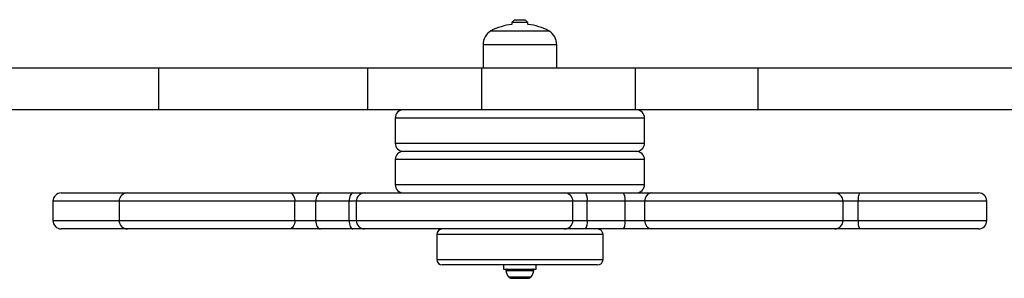
# Model space of a CAD drawing. Units: millimetres. Extents: x -4534 to 4839, y -3372 to 3137.
# Drawn here: x -343 to 13, y 1525 to 1619 of the extents above; entities that cross this region are included whole.
import ezdxf

# ---------------------------------------------------------------- set-up
doc = ezdxf.new("R2010")
doc.units = ezdxf.units.MM
doc.layers.add('Toestel 2D', color=7, linetype='Continuous', lineweight=20)

# ---------------------------------------------------------------- blocks, each defined once
blk = doc.blocks.new('BG-4105')
at = {"layer": 'Toestel 2D', "linetype": 'Continuous', "lineweight": 25}
for p, q in [((-163.99, 1618.74), (-164.99, 1617.74)), ((-164.99, 1617.74), (-164.99, 1617.05)), ((-162.04, 1617.74), (-164.99, 1617.74)), ((-163.99, 1618.74), (-162.05, 1618.74)), ((-162.05, 1618.74), (-160.14, 1618.74)), ((-159.14, 1617.74), (-162.04, 1617.74)), ((-159.14, 1617.74), (-160.14, 1618.74)), ((-159.14, 1617.05), (-159.14, 1617.74)), ((-172.56, 1614.74), (-151.56, 1614.74)), ((-175.36, 1609.67), (-175.36, 1601.24)), ((-148.76, 1609.67), (-175.36, 1609.67)), ((-148.76, 1601.24), (-148.76, 1609.67)), ((-292.3, 1601.24), (-371.97, 1601.24)), ((-292.3, 1586.24), (-292.3, 1601.24)), ((-216.91, 1601.24), (-292.3, 1601.24)), ((-216.91, 1586.24), (-216.91, 1601.24)), ((-175.82, 1601.24), (-216.91, 1601.24)), ((-175.82, 1586.24), (-175.82, 1601.24)), ((-120.35, 1601.24), (-175.82, 1601.24)), ((-120.35, 1586.24), (-120.35, 1601.24)), ((-76.04, 1601.24), (-120.35, 1601.24)), ((-76.04, 1586.24), (-76.04, 1601.24)), ((174.18, 1601.24), (-76.04, 1601.24)), ((-292.3, 1586.24), (-371.97, 1586.24)), ((-216.91, 1586.24), (-292.3, 1586.24)), ((-175.82, 1586.24), (-216.91, 1586.24)), ((-120.35, 1586.24), (-175.82, 1586.24)), ((-76.04, 1586.24), (-120.35, 1586.24)), ((174.18, 1586.24), (-76.04, 1586.24)), ((-207.06, 1583.24), (-207.06, 1574.24)), ((-117.06, 1583.24), (-207.06, 1583.24)), ((-117.06, 1574.24), (-117.06, 1583.24)), ((-207.06, 1574.24), (-117.06, 1574.24)), ((-120.06, 1571.24), (-204.06, 1571.24)), ((-120.06, 1571.24), (-204.06, 1571.24)), ((-207.06, 1568.24), (-207.06, 1559.24)), ((-117.06, 1568.24), (-207.06, 1568.24)), ((-117.06, 1559.24), (-117.06, 1568.24)), ((-207.06, 1559.24), (-117.06, 1559.24)), ((-330.55, 1553.24), (-330.55, 1546.24)), ((-306.71, 1553.24), (-330.55, 1553.24)), ((-327.55, 1556.24), (-303.71, 1556.24)), ((-306.71, 1553.24), (-306.71, 1546.24)), ((-243.29, 1553.24), (-306.71, 1553.24)), ((-303.71, 1556.24), (-245.14, 1556.24)), ((-245.14, 1556.24), (-234.06, 1556.24)), ((-243.29, 1546.24), (-243.29, 1553.24)), ((-235.75, 1553.24), (-243.29, 1553.24)), ((-223.72, 1553.24), (-235.75, 1553.24)), ((-235.75, 1546.24), (-235.75, 1553.24)), ((-234.06, 1556.24), (-222.31, 1556.24)), ((-223.72, 1546.24), (-223.72, 1553.24)), ((-221.11, 1553.24), (-223.72, 1553.24)), ((-222.31, 1556.24), (-218.11, 1556.24)), ((-221.11, 1553.24), (-221.11, 1546.24)), ((-142.93, 1553.24), (-221.11, 1553.24)), ((-218.11, 1556.24), (-145.91, 1556.24)), ((-145.91, 1556.24), (-138.34, 1556.24)), ((-142.93, 1546.24), (-142.93, 1553.24)), ((-137.78, 1553.24), (-142.93, 1553.24)), ((-138.34, 1556.24), (-124.99, 1556.24)), ((-137.78, 1546.24), (-137.78, 1553.24)), ((-124.12, 1553.24), (-137.78, 1553.24)), ((-124.99, 1556.24), (-114.53, 1556.24)), ((-124.12, 1546.24), (-124.12, 1553.24)), ((-117, 1553.24), (-124.12, 1553.24)), ((-117, 1546.24), (-117, 1553.24)), ((-45.44, 1553.24), (-117, 1553.24)), ((-114.53, 1556.24), (-48.44, 1556.24)), ((-48.44, 1556.24), (-39.4, 1556.24)), ((-45.44, 1546.24), (-45.44, 1553.24)), ((-39.95, 1553.24), (-45.44, 1553.24)), ((-39.95, 1546.24), (-39.95, 1553.24)), ((6.43, 1553.24), (-39.95, 1553.24)), ((-39.4, 1556.24), (3.43, 1556.24)), ((6.43, 1546.24), (6.43, 1553.24)), ((-330.55, 1546.24), (-306.71, 1546.24)), ((-306.71, 1546.24), (-243.29, 1546.24)), ((-243.29, 1546.24), (-235.75, 1546.24)), ((-235.75, 1546.24), (-223.72, 1546.24)), ((-223.72, 1546.24), (-221.11, 1546.24)), ((-221.11, 1546.24), (-142.93, 1546.24)), ((-142.93, 1546.24), (-137.78, 1546.24)), ((-137.78, 1546.24), (-124.12, 1546.24)), ((-124.12, 1546.24), (-117, 1546.24)), ((-117, 1546.24), (-45.44, 1546.24)), ((-45.44, 1546.24), (-39.95, 1546.24)), ((-39.95, 1546.24), (6.43, 1546.24)), ((-303.71, 1543.24), (-327.55, 1543.24)), ((-245.14, 1543.24), (-303.71, 1543.24)), ((-234.06, 1543.24), (-245.14, 1543.24)), ((-222.31, 1543.24), (-234.06, 1543.24)), ((-218.11, 1543.24), (-222.31, 1543.24)), ((-145.91, 1543.24), (-218.11, 1543.24)), ((-138.34, 1543.24), (-145.91, 1543.24)), ((-124.99, 1543.24), (-138.34, 1543.24)), ((-114.53, 1543.24), (-124.99, 1543.24)), ((-48.44, 1543.24), (-114.53, 1543.24)), ((-39.4, 1543.24), (-48.44, 1543.24)), ((3.43, 1543.24), (-39.4, 1543.24)), ((-192.06, 1541.24), (-192.06, 1532.24)), ((-132.06, 1541.24), (-192.06, 1541.24)), ((-132.06, 1532.24), (-132.06, 1541.24)), ((-192.06, 1532.24), (-132.06, 1532.24)), ((-134.06, 1530.24), (-190.06, 1530.24)), ((-167.96, 1530.24), (-167.96, 1528.74)), ((-167.96, 1528.74), (-156.16, 1528.74)), ((-167.11, 1528.21), (-162.02, 1528.21)), ((-162.02, 1528.21), (-157.02, 1528.21)), ((-156.16, 1528.74), (-156.16, 1530.24)), ((-166.13, 1525.94), (-162.03, 1525.94)), ((-165.14, 1525.44), (-164.71, 1525.44)), ((-164.71, 1525.44), (-162.04, 1525.44)), ((-162.04, 1525.44), (-159.39, 1525.44)), ((-162.03, 1525.94), (-158, 1525.94)), ((-159.39, 1525.44), (-158.99, 1525.44))]:
    blk.add_line(p, q, dxfattribs=at)
at = {"layer": 'Toestel 2D', "linetype": 'Continuous', "lineweight": 25, "flags": 128}
for points in [[(-245.14, 1556.24), (-244.78, 1556.18), (-244.43, 1556.01), (-244.11, 1555.73), (-243.83, 1555.36), (-243.6, 1554.9), (-243.43, 1554.38), (-243.32, 1553.82), (-243.29, 1553.24)], [(-234.06, 1556.24), (-234.39, 1556.18), (-234.71, 1556.01), (-235, 1555.73), (-235.26, 1555.36), (-235.47, 1554.9), (-235.62, 1554.38), (-235.72, 1553.82), (-235.75, 1553.24)], [(-222.31, 1556.24), (-222.58, 1556.18), (-222.85, 1556.01), (-223.09, 1555.73), (-223.31, 1555.36), (-223.48, 1554.9), (-223.61, 1554.38), (-223.69, 1553.82), (-223.72, 1553.24)], [(-124.99, 1556.24), (-124.82, 1556.18), (-124.66, 1556.01), (-124.51, 1555.73), (-124.37, 1555.36), (-124.27, 1554.9), (-124.19, 1554.38), (-124.14, 1553.82), (-124.12, 1553.24)], [(-243.29, 1546.24), (-243.32, 1545.65), (-243.43, 1545.09), (-243.6, 1544.57), (-243.83, 1544.12), (-244.11, 1543.74), (-244.43, 1543.47), (-244.78, 1543.29), (-245.14, 1543.24)], [(-235.75, 1546.24), (-235.72, 1545.65), (-235.62, 1545.09), (-235.47, 1544.57), (-235.26, 1544.12), (-235, 1543.74), (-234.71, 1543.47), (-234.39, 1543.29), (-234.06, 1543.24)], [(-223.72, 1546.24), (-223.69, 1545.65), (-223.61, 1545.09), (-223.48, 1544.57), (-223.31, 1544.12), (-223.09, 1543.74), (-222.85, 1543.47), (-222.58, 1543.29), (-222.31, 1543.24)], [(-124.12, 1546.24), (-124.14, 1545.65), (-124.19, 1545.09), (-124.27, 1544.57), (-124.37, 1544.12), (-124.51, 1543.74), (-124.66, 1543.47), (-124.82, 1543.29), (-124.99, 1543.24)]]:
    blk.add_lwpolyline(points, dxfattribs=at)
at = {"layer": 'Toestel 2D', "linetype": 'Continuous', "lineweight": 25}
for centre, radius, start, end in [((-162.06, 1593.94), 23.3, 97.2117, 116.785), ((-162.06, 1593.94), 23.3, 63.215, 82.7883), ((-169.37, 1609.67), 5.99, 122.1864, 180), ((-154.75, 1609.67), 5.99, 0, 57.8136), ((-204.06, 1583.24), 3, 90, 180), ((-120.06, 1583.24), 3, 0, 90), ((-204.06, 1574.24), 3, 180, 270), ((-120.06, 1574.24), 3, 270, 0), ((-204.06, 1568.24), 3, 90, 180), ((-120.06, 1568.24), 3, 0, 90), ((-204.06, 1559.24), 3, 180, 270), ((-120.06, 1559.24), 3, 270, 0), ((-327.55, 1553.24), 3, 90, 180), ((-303.71, 1553.24), 3, 90, 180), ((-218.11, 1553.24), 3, 90, 180), ((-145.92, 1553.25), 2.99, 359.7901, 89.7886), ((-142.24, 1553.96), 4.52, 350.7711, 30.2685), ((-114.24, 1553.48), 2.77, 96.0436, 184.9772), ((-48.44, 1553.24), 3, 0, 90), ((-35.42, 1553.96), 4.59, 150.2661, 189.0965), ((3.43, 1553.24), 3, 0, 90), ((-327.55, 1546.24), 3, 180, 270), ((-303.71, 1546.24), 3, 180, 270), ((-218.11, 1546.24), 3, 180, 270), ((-145.92, 1546.23), 2.99, 270.2114, 0.21), ((-142.24, 1545.51), 4.52, 329.7315, 9.229), ((-114.24, 1546), 2.77, 175.0227, 263.9564), ((-48.44, 1546.24), 3, 270, 0), ((-35.42, 1545.51), 4.59, 170.9035, 209.7338), ((3.43, 1546.24), 3, 270, 0), ((-190.06, 1541.24), 2, 90, 180), ((-134.06, 1541.24), 2, 0, 90), ((-190.06, 1532.24), 2, 180, 270), ((-134.06, 1532.24), 2, 270, 0), ((-166.64, 1528.27), 0.471, 90, 186.9281), ((-162.76, 1528.74), 4.38, 186.9281, 219.7374), ((-161.37, 1528.74), 4.38, 320.2626, 353.0719), ((-157.49, 1528.27), 0.471, 353.0719, 90), ((-165.05, 1526.83), 1.39, 219.7374, 266.5839), ((-159.07, 1526.83), 1.39, 273.4161, 320.2626)]:
    blk.add_arc(centre, radius, start, end, dxfattribs=at)

msp = doc.modelspace()

# ---------------------------------------------------------------- block references
msp.add_blockref('BG-4105', (0, 0))

doc.saveas('drawing.dxf')
